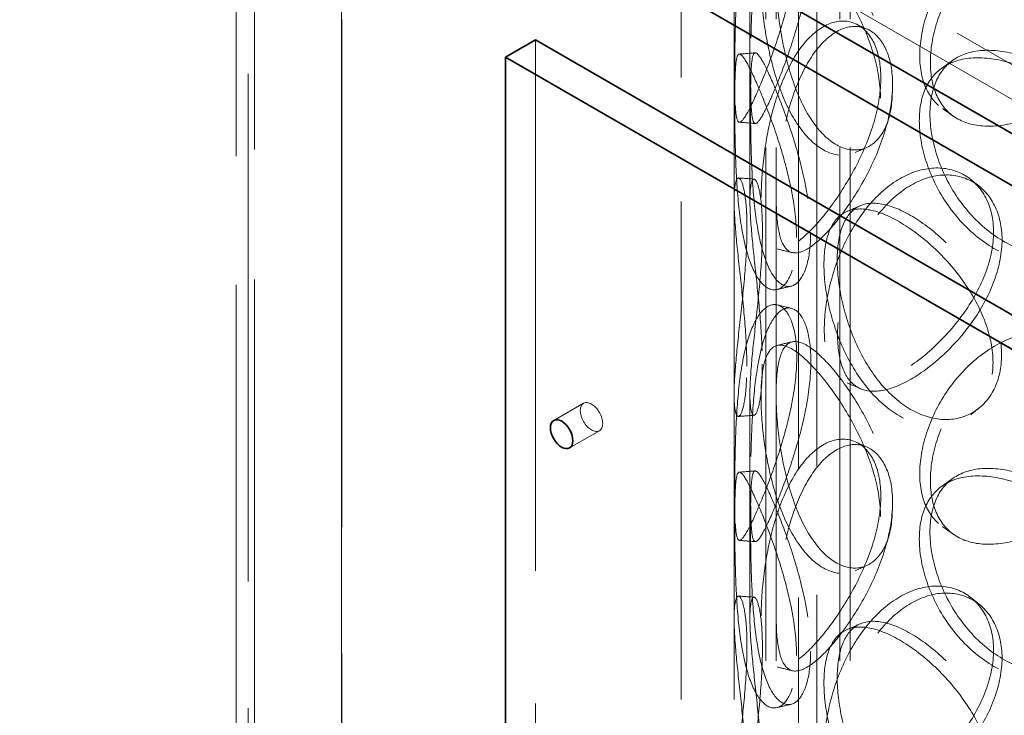
# Model space of a CAD drawing. Units: millimetres. Extents: x -1922 to 10471, y 11389 to 14892.
# Drawn here: x 9477 to 9663, y 13129 to 13260 of the extents above; entities that cross this region are included whole.
import ezdxf

# ---------------------------------------------------------------- set-up
doc = ezdxf.new("R2010")
doc.units = ezdxf.units.MM
doc.header["$LTSCALE"] = 44
doc.linetypes.add('DASHED', pattern=[0.2068, 0.1655, -0.0413])
doc.layers.add('Hidden (ISO)', color=1, linetype='DASHED', lineweight=18, true_color=0xff0000)
doc.layers.add('Visible (ISO)', color=7, linetype='Continuous', lineweight=35)

msp = doc.modelspace()

# ---------------------------------------------------------------- linework, layer by layer
at = {"layer": 'Hidden (ISO)', "ltscale": 13.14019}
for p, q in [((9944.31, 13090.42), (8706.88, 13804.85)), ((8701.22, 13801.59), (9938.66, 13087.15))]:
    msp.add_line(p, q, dxfattribs=at)
at = {"layer": 'Hidden (ISO)', "ltscale": 13.206443}
for p, q in [((9537.73, 13500.71), (9537.73, 12969.99)), ((9537.73, 12969.99), (9537.73, 13500.71)), ((9537.8, 13500.75), (9537.8, 12970.03)), ((9520.05, 13490.5), (9520.05, 12959.78))]:
    msp.add_line(p, q, dxfattribs=at)
at = {"layer": 'Hidden (ISO)', "ltscale": 13.432262}
msp.add_line((9627.8, 13395.86), (9627.8, 13078.34), dxfattribs=at)
at = {"layer": 'Hidden (ISO)', "ltscale": 13.346781}
msp.add_line((9624.3, 13393.84), (9624.3, 13078.34), dxfattribs=at)
at = {"layer": 'Hidden (ISO)', "ltscale": 12.952473}
for p, q in [((9602.1, 12895.89), (9602.1, 13385.79)), ((9612.1, 12895.89), (9612.1, 13385.79))]:
    msp.add_line(p, q, dxfattribs=at)
at = {"layer": 'Hidden (ISO)', "ltscale": 13.355439}
for p, q in [((9618.1, 12895.89), (9618.1, 13369.46)), ((9620.1, 12895.89), (9620.1, 13369.46)), ((9632.1, 12895.89), (9632.1, 13369.46)), ((9634.1, 12895.89), (9634.1, 13369.46))]:
    msp.add_line(p, q, dxfattribs=at)
at = {"layer": 'Hidden (ISO)', "ltscale": 13.538961}
msp.add_line((9521.3, 13334.38), (9521.3, 13078.34), dxfattribs=at)
at = {"layer": 'Hidden (ISO)', "ltscale": 13.432109}
msp.add_line((9517.8, 13332.36), (9517.8, 13078.34), dxfattribs=at)
at = {"layer": 'Hidden (ISO)', "ltscale": 7.071084}
for p, q in [((9612.1, 13226.16), (9612.1, 13268.62)), ((9615.1, 13226.16), (9615.1, 13268.62)), ((9612.1, 13146.96), (9612.1, 13189.42)), ((9615.1, 13146.96), (9615.1, 13189.42))]:
    msp.add_line(p, q, dxfattribs=at)
at = {"layer": 'Hidden (ISO)', "ltscale": 13.815971}
msp.add_line((9574.5, 13256.58), (9574.5, 12995.3), dxfattribs=at)
at = {"layer": 'Hidden (ISO)', "ltscale": 1.087772}
for p, q in [((9577.95, 13184.47), (9583.6, 13187.73)), ((9580.95, 13179.27), (9586.6, 13182.54))]:
    msp.add_line(p, q, dxfattribs=at)
at = {"layer": 'Hidden (ISO)', "ltscale": 2.563138}
msp.add_ellipse((9585.1, 13185.13), major_axis=(1.5, -2.6), ratio=0.57735, dxfattribs=at)
at = {"layer": 'Hidden (ISO)', "ltscale": 12.293917}
for points in [[(9612.23, 13250.42), (9612.23, 13248.02), (9612.25, 13245.96), (9612.4, 13242.83), (9612.53, 13241.77), (9613, 13240.79), (9613.35, 13240.88), (9614.34, 13242.17), (9614.99, 13243.38), (9616.54, 13246.71), (9617.44, 13248.83), (9619.3, 13253.67), (9620.26, 13256.39), (9621.95, 13262.02), (9622.69, 13264.94), (9623.7, 13270.57), (9623.98, 13273.27), (9623.98, 13278.08), (9623.7, 13280.18), (9622.69, 13283.44), (9621.95, 13284.6), (9620.26, 13285.77), (9619.3, 13285.78), (9617.44, 13284.62), (9616.54, 13283.45), (9614.99, 13280.12), (9614.34, 13277.96), (9613.35, 13272.98), (9613, 13270.17), (9612.53, 13264.35), (9612.4, 13261.33), (9612.25, 13255.57), (9612.23, 13252.83), (9612.23, 13250.42)], [(9647.26, 13253.57), (9647.26, 13251.17), (9647.69, 13248.99), (9649.41, 13245.42), (9650.69, 13244.02), (9654, 13242.14), (9656.02, 13241.66), (9660.56, 13241.63), (9663.08, 13242.08), (9668.25, 13243.8), (9670.91, 13245.08), (9675.9, 13248.28), (9678.23, 13250.21), (9682.17, 13254.49), (9683.76, 13256.85), (9685.93, 13261.72), (9686.5, 13264.23), (9686.5, 13269.03), (9685.93, 13271.34), (9683.76, 13275.36), (9682.17, 13277.07), (9678.23, 13279.59), (9675.9, 13280.38), (9670.91, 13280.86), (9668.25, 13280.55), (9663.08, 13278.82), (9660.56, 13277.42), (9656.02, 13273.77), (9654, 13271.52), (9650.69, 13266.6), (9649.41, 13263.92), (9647.69, 13258.61), (9647.26, 13255.98), (9647.26, 13253.57)], [(9639.83, 13245.5), (9639.83, 13243.09), (9639.43, 13240.94), (9637.92, 13237.49), (9636.82, 13236.19), (9634.18, 13234.7), (9632.65, 13234.5), (9629.51, 13235.28), (9627.91, 13236.26), (9624.92, 13239.25), (9623.54, 13241.26), (9621.18, 13245.98), (9620.2, 13248.69), (9618.67, 13254.36), (9618.11, 13257.32), (9617.38, 13263.01), (9617.2, 13265.75), (9617.2, 13270.56), (9617.38, 13272.63), (9618.11, 13275.82), (9618.67, 13276.94), (9620.2, 13278.07), (9621.18, 13278.08), (9623.54, 13277.04), (9624.92, 13275.99), (9627.91, 13273), (9629.51, 13271.07), (9632.65, 13266.61), (9634.18, 13264.08), (9636.82, 13258.77), (9637.92, 13255.99), (9639.43, 13250.56), (9639.83, 13247.9), (9639.83, 13245.5)], [(9617.23, 13226.69), (9617.23, 13224.29), (9617.41, 13222.21), (9618.14, 13219.02), (9618.7, 13217.9), (9620.24, 13216.77), (9621.23, 13216.76), (9623.59, 13217.8), (9624.97, 13218.85), (9627.96, 13221.83), (9629.57, 13223.77), (9632.71, 13228.23), (9634.25, 13230.75), (9636.89, 13236.06), (9637.99, 13238.84), (9639.5, 13244.27), (9639.9, 13246.93), (9639.9, 13251.74), (9639.5, 13253.89), (9637.99, 13257.34), (9636.89, 13258.64), (9634.25, 13260.13), (9632.71, 13260.33), (9629.57, 13259.55), (9627.96, 13258.58), (9624.97, 13255.59), (9623.59, 13253.58), (9621.23, 13248.86), (9620.24, 13246.15), (9618.7, 13240.48), (9618.14, 13237.52), (9617.41, 13231.83), (9617.23, 13229.1), (9617.23, 13226.69)], [(9623.93, 13219.16), (9623.93, 13216.75), (9623.65, 13214.66), (9622.64, 13211.4), (9621.91, 13210.24), (9620.21, 13209.07), (9619.26, 13209.06), (9617.4, 13210.22), (9616.51, 13211.39), (9614.96, 13214.72), (9614.32, 13216.89), (9613.33, 13221.86), (9612.99, 13224.67), (9612.52, 13230.5), (9612.4, 13233.51), (9612.25, 13239.27), (9612.22, 13242.02), (9612.22, 13246.83), (9612.25, 13248.89), (9612.4, 13252.01), (9612.52, 13253.08), (9612.99, 13254.06), (9613.33, 13253.97), (9614.32, 13252.67), (9614.96, 13251.47), (9616.51, 13248.13), (9617.4, 13246.01), (9619.26, 13241.17), (9620.21, 13238.45), (9621.91, 13232.82), (9622.64, 13229.9), (9623.65, 13224.27), (9623.93, 13221.56), (9623.93, 13219.16)], [(9686.39, 13228.17), (9686.39, 13225.77), (9685.83, 13223.47), (9683.66, 13219.45), (9682.07, 13217.73), (9678.13, 13215.22), (9675.8, 13214.42), (9670.81, 13213.95), (9668.16, 13214.27), (9662.99, 13215.99), (9660.47, 13217.4), (9655.93, 13221.05), (9653.91, 13223.3), (9650.61, 13228.22), (9649.33, 13230.9), (9647.61, 13236.21), (9647.18, 13238.85), (9647.18, 13243.66), (9647.61, 13245.83), (9649.33, 13249.4), (9650.61, 13250.8), (9653.91, 13252.68), (9655.93, 13253.16), (9660.47, 13253.18), (9662.99, 13252.73), (9668.16, 13251.01), (9670.81, 13249.73), (9675.8, 13246.53), (9678.13, 13244.6), (9682.07, 13240.31), (9683.66, 13237.95), (9685.83, 13233.08), (9686.39, 13230.58), (9686.39, 13228.17)], [(9629.18, 13201.67), (9629.18, 13199.27), (9629.5, 13197.15), (9630.77, 13193.81), (9631.72, 13192.58), (9634.23, 13191.14), (9635.78, 13190.93), (9639.36, 13191.52), (9641.38, 13192.31), (9645.6, 13194.75), (9647.81, 13196.39), (9652.02, 13200.29), (9654.02, 13202.55), (9657.42, 13207.4), (9658.82, 13209.98), (9660.73, 13215.16), (9661.23, 13217.75), (9661.23, 13222.56), (9660.73, 13224.78), (9658.82, 13228.49), (9657.42, 13229.98), (9654.02, 13231.93), (9652.02, 13232.4), (9647.81, 13232.18), (9645.6, 13231.49), (9641.38, 13229.05), (9639.36, 13227.3), (9635.78, 13223.04), (9634.23, 13220.52), (9631.72, 13215.16), (9630.77, 13212.31), (9629.5, 13206.77), (9629.18, 13204.08), (9629.18, 13201.67)], [(9614.51, 13194.75), (9614.51, 13192.34), (9614.38, 13190.27), (9613.94, 13187.12), (9613.62, 13186.05), (9612.99, 13185.06), (9612.68, 13185.15), (9612.23, 13186.48), (9612.1, 13187.73), (9612.1, 13191.18), (9612.24, 13193.38), (9612.69, 13198.39), (9613, 13201.21), (9613.64, 13207.02), (9613.96, 13210.02), (9614.41, 13215.75), (9614.54, 13218.49), (9614.54, 13223.3), (9614.41, 13225.37), (9613.96, 13228.52), (9613.64, 13229.6), (9613, 13230.59), (9612.69, 13230.5), (9612.24, 13229.16), (9612.1, 13227.92), (9612.1, 13224.47), (9612.23, 13222.27), (9612.68, 13217.25), (9612.99, 13214.44), (9613.62, 13208.63), (9613.94, 13205.63), (9614.38, 13199.89), (9614.51, 13197.15), (9614.51, 13194.75)], [(9661.14, 13195.46), (9661.14, 13193.06), (9660.63, 13190.84), (9658.73, 13187.13), (9657.34, 13185.64), (9653.93, 13183.69), (9651.93, 13183.22), (9647.73, 13183.45), (9645.52, 13184.13), (9641.3, 13186.57), (9639.28, 13188.32), (9635.71, 13192.59), (9634.16, 13195.11), (9631.66, 13200.48), (9630.71, 13203.32), (9629.44, 13208.86), (9629.12, 13211.56), (9629.12, 13216.37), (9629.44, 13218.48), (9630.71, 13221.83), (9631.66, 13223.06), (9634.16, 13224.49), (9635.71, 13224.7), (9639.28, 13224.11), (9641.3, 13223.32), (9645.52, 13220.88), (9647.73, 13219.23), (9651.93, 13215.33), (9653.93, 13213.07), (9657.34, 13208.22), (9658.73, 13205.63), (9660.63, 13200.46), (9661.14, 13197.87), (9661.14, 13195.46)], [(9612.23, 13171.22), (9612.23, 13168.82), (9612.25, 13166.76), (9612.4, 13163.63), (9612.53, 13162.57), (9613, 13161.59), (9613.35, 13161.68), (9614.34, 13162.97), (9614.99, 13164.18), (9616.54, 13167.51), (9617.44, 13169.63), (9619.3, 13174.47), (9620.26, 13177.19), (9621.95, 13182.82), (9622.69, 13185.74), (9623.7, 13191.37), (9623.98, 13194.07), (9623.98, 13198.88), (9623.7, 13200.98), (9622.69, 13204.24), (9621.95, 13205.4), (9620.26, 13206.57), (9619.3, 13206.58), (9617.44, 13205.42), (9616.54, 13204.25), (9614.99, 13200.92), (9614.34, 13198.76), (9613.35, 13193.78), (9613, 13190.97), (9612.53, 13185.15), (9612.4, 13182.13), (9612.25, 13176.37), (9612.23, 13173.63), (9612.23, 13171.22)], [(9647.26, 13174.37), (9647.26, 13171.97), (9647.69, 13169.79), (9649.41, 13166.22), (9650.69, 13164.82), (9654, 13162.94), (9656.02, 13162.46), (9660.56, 13162.43), (9663.08, 13162.88), (9668.25, 13164.6), (9670.91, 13165.88), (9675.9, 13169.08), (9678.23, 13171.01), (9682.17, 13175.29), (9683.76, 13177.65), (9685.93, 13182.52), (9686.5, 13185.02), (9686.5, 13189.83), (9685.93, 13192.14), (9683.76, 13196.16), (9682.17, 13197.87), (9678.23, 13200.39), (9675.9, 13201.18), (9670.91, 13201.66), (9668.25, 13201.35), (9663.08, 13199.62), (9660.56, 13198.22), (9656.02, 13194.57), (9654, 13192.32), (9650.69, 13187.4), (9649.41, 13184.72), (9647.69, 13179.41), (9647.26, 13176.78), (9647.26, 13174.37)], [(9639.83, 13166.3), (9639.83, 13163.89), (9639.43, 13161.74), (9637.92, 13158.29), (9636.82, 13156.99), (9634.18, 13155.5), (9632.65, 13155.3), (9629.51, 13156.08), (9627.91, 13157.06), (9624.92, 13160.05), (9623.54, 13162.06), (9621.18, 13166.78), (9620.2, 13169.49), (9618.67, 13175.16), (9618.11, 13178.12), (9617.38, 13183.81), (9617.2, 13186.55), (9617.2, 13191.36), (9617.38, 13193.43), (9618.11, 13196.62), (9618.67, 13197.74), (9620.2, 13198.87), (9621.18, 13198.88), (9623.54, 13197.84), (9624.92, 13196.79), (9627.91, 13193.8), (9629.51, 13191.87), (9632.65, 13187.41), (9634.18, 13184.88), (9636.82, 13179.57), (9637.92, 13176.79), (9639.43, 13171.36), (9639.83, 13168.7), (9639.83, 13166.3)], [(9617.23, 13147.49), (9617.23, 13145.09), (9617.41, 13143.01), (9618.14, 13139.82), (9618.7, 13138.7), (9620.24, 13137.57), (9621.23, 13137.56), (9623.59, 13138.6), (9624.97, 13139.65), (9627.96, 13142.63), (9629.57, 13144.57), (9632.71, 13149.03), (9634.25, 13151.55), (9636.89, 13156.86), (9637.99, 13159.64), (9639.5, 13165.07), (9639.9, 13167.73), (9639.9, 13172.54), (9639.5, 13174.69), (9637.99, 13178.14), (9636.89, 13179.44), (9634.25, 13180.93), (9632.71, 13181.13), (9629.57, 13180.35), (9627.96, 13179.38), (9624.97, 13176.39), (9623.59, 13174.38), (9621.23, 13169.66), (9620.24, 13166.95), (9618.7, 13161.28), (9618.14, 13158.32), (9617.41, 13152.63), (9617.23, 13149.9), (9617.23, 13147.49)], [(9623.93, 13139.96), (9623.93, 13137.55), (9623.65, 13135.45), (9622.64, 13132.2), (9621.91, 13131.04), (9620.21, 13129.87), (9619.26, 13129.86), (9617.4, 13131.02), (9616.51, 13132.19), (9614.96, 13135.52), (9614.32, 13137.69), (9613.33, 13142.66), (9612.99, 13145.47), (9612.52, 13151.3), (9612.4, 13154.31), (9612.25, 13160.07), (9612.22, 13162.82), (9612.22, 13167.63), (9612.25, 13169.69), (9612.4, 13172.81), (9612.52, 13173.88), (9612.99, 13174.86), (9613.33, 13174.77), (9614.32, 13173.47), (9614.96, 13172.27), (9616.51, 13168.93), (9617.4, 13166.81), (9619.26, 13161.97), (9620.21, 13159.25), (9621.91, 13153.62), (9622.64, 13150.7), (9623.65, 13145.07), (9623.93, 13142.36), (9623.93, 13139.96)], [(9686.39, 13148.97), (9686.39, 13146.57), (9685.83, 13144.27), (9683.66, 13140.25), (9682.07, 13138.53), (9678.13, 13136.02), (9675.8, 13135.22), (9670.81, 13134.75), (9668.16, 13135.07), (9662.99, 13136.79), (9660.47, 13138.2), (9655.93, 13141.85), (9653.91, 13144.1), (9650.61, 13149.02), (9649.33, 13151.7), (9647.61, 13157.01), (9647.18, 13159.65), (9647.18, 13164.46), (9647.61, 13166.63), (9649.33, 13170.2), (9650.61, 13171.6), (9653.91, 13173.48), (9655.93, 13173.96), (9660.47, 13173.98), (9662.99, 13173.53), (9668.16, 13171.81), (9670.81, 13170.53), (9675.8, 13167.33), (9678.13, 13165.4), (9682.07, 13161.11), (9683.66, 13158.75), (9685.83, 13153.88), (9686.39, 13151.38), (9686.39, 13148.97)], [(9629.18, 13122.47), (9629.18, 13120.07), (9629.5, 13117.95), (9630.77, 13114.61), (9631.72, 13113.38), (9634.23, 13111.94), (9635.78, 13111.73), (9639.36, 13112.32), (9641.38, 13113.11), (9645.6, 13115.55), (9647.81, 13117.19), (9652.02, 13121.09), (9654.02, 13123.35), (9657.42, 13128.2), (9658.82, 13130.78), (9660.73, 13135.96), (9661.23, 13138.55), (9661.23, 13143.36), (9660.73, 13145.58), (9658.82, 13149.29), (9657.42, 13150.78), (9654.02, 13152.73), (9652.02, 13153.2), (9647.81, 13152.98), (9645.6, 13152.29), (9641.38, 13149.85), (9639.36, 13148.1), (9635.78, 13143.84), (9634.23, 13141.32), (9631.72, 13135.96), (9630.77, 13133.11), (9629.5, 13127.57), (9629.18, 13124.88), (9629.18, 13122.47)], [(9614.51, 13115.55), (9614.51, 13113.14), (9614.38, 13111.07), (9613.94, 13107.92), (9613.62, 13106.85), (9612.99, 13105.86), (9612.68, 13105.95), (9612.23, 13107.28), (9612.1, 13108.53), (9612.1, 13111.98), (9612.24, 13114.18), (9612.69, 13119.19), (9613, 13122.01), (9613.64, 13127.82), (9613.96, 13130.82), (9614.41, 13136.55), (9614.54, 13139.29), (9614.54, 13144.1), (9614.41, 13146.17), (9613.96, 13149.32), (9613.64, 13150.4), (9613, 13151.39), (9612.69, 13151.3), (9612.24, 13149.96), (9612.1, 13148.72), (9612.1, 13145.27), (9612.23, 13143.07), (9612.68, 13138.05), (9612.99, 13135.24), (9613.62, 13129.43), (9613.94, 13126.43), (9614.38, 13120.69), (9614.51, 13117.95), (9614.51, 13115.55)], [(9661.14, 13116.26), (9661.14, 13113.86), (9660.63, 13111.64), (9658.73, 13107.93), (9657.34, 13106.44), (9653.93, 13104.49), (9651.93, 13104.02), (9647.73, 13104.25), (9645.52, 13104.93), (9641.3, 13107.37), (9639.28, 13109.12), (9635.71, 13113.39), (9634.16, 13115.91), (9631.66, 13121.28), (9630.71, 13124.12), (9629.44, 13129.66), (9629.12, 13132.36), (9629.12, 13137.17), (9629.44, 13139.28), (9630.71, 13142.63), (9631.66, 13143.86), (9634.16, 13145.29), (9635.71, 13145.5), (9639.28, 13144.91), (9641.3, 13144.12), (9645.52, 13141.68), (9647.73, 13140.03), (9651.93, 13136.13), (9653.93, 13133.87), (9657.34, 13129.02), (9658.73, 13126.43), (9660.63, 13121.26), (9661.14, 13118.67), (9661.14, 13116.26)]]:
    msp.add_open_spline(points, degree=3, knots=[-1, -1, -1, -1, -0.9375, -0.9375, -0.875, -0.875, -0.8125, -0.8125, -0.75, -0.75, -0.6875, -0.6875, -0.625, -0.625, -0.5625, -0.5625, -0.5, -0.5, -0.4375, -0.4375, -0.375, -0.375, -0.3125, -0.3125, -0.25, -0.25, -0.1875, -0.1875, -0.125, -0.125, -0.0625, -0.0625, 0, 0, 0, 0], dxfattribs=at)
at = {"layer": 'Hidden (ISO)', "ltscale": 12.120359}
for points in [[(9615.23, 13250.34), (9615.23, 13252.74), (9615.25, 13255.48), (9615.4, 13261.2), (9615.52, 13264.19), (9615.98, 13269.94), (9616.31, 13272.71), (9617.28, 13277.6), (9617.91, 13279.72), (9619.41, 13282.95), (9620.29, 13284.07), (9622.1, 13285.15), (9623.03, 13285.1), (9624.68, 13283.87), (9625.39, 13282.69), (9626.38, 13279.4), (9626.64, 13277.29), (9626.64, 13272.48), (9626.38, 13269.78), (9625.39, 13264.19), (9624.68, 13261.29), (9623.03, 13255.72), (9622.1, 13253.05), (9620.29, 13248.29), (9619.41, 13246.21), (9617.91, 13242.97), (9617.28, 13241.82), (9616.31, 13240.61), (9615.98, 13240.56), (9615.52, 13241.61), (9615.4, 13242.7), (9615.25, 13245.86), (9615.23, 13247.93), (9615.23, 13250.34)], [(9642.05, 13246.66), (9642.05, 13249.07), (9641.66, 13251.72), (9640.2, 13257.12), (9639.12, 13259.88), (9636.56, 13265.13), (9635.07, 13267.63), (9632.02, 13272.02), (9630.46, 13273.91), (9627.56, 13276.81), (9626.22, 13277.82), (9623.93, 13278.78), (9622.98, 13278.73), (9621.48, 13277.54), (9620.94, 13276.4), (9620.23, 13273.17), (9620.06, 13271.08), (9620.06, 13266.27), (9620.23, 13263.55), (9620.94, 13257.89), (9621.48, 13254.96), (9622.98, 13249.35), (9623.93, 13246.68), (9626.22, 13242.04), (9627.56, 13240.07), (9630.46, 13237.17), (9632.02, 13236.23), (9635.07, 13235.52), (9636.56, 13235.75), (9639.12, 13237.3), (9640.2, 13238.62), (9641.66, 13242.1), (9642.05, 13244.26), (9642.05, 13246.66)], [(9649.27, 13252.29), (9649.27, 13254.69), (9649.69, 13257.32), (9651.37, 13262.61), (9652.61, 13265.27), (9655.82, 13270.15), (9657.78, 13272.37), (9662.2, 13275.97), (9664.65, 13277.35), (9669.68, 13279.02), (9672.26, 13279.32), (9677.11, 13278.8), (9679.38, 13277.99), (9683.2, 13275.45), (9684.76, 13273.72), (9686.86, 13269.69), (9687.41, 13267.39), (9687.41, 13262.58), (9686.86, 13260.07), (9684.76, 13255.22), (9683.2, 13252.87), (9679.38, 13248.6), (9677.11, 13246.69), (9672.26, 13243.53), (9669.68, 13242.28), (9664.65, 13240.6), (9662.2, 13240.18), (9657.78, 13240.26), (9655.82, 13240.77), (9652.61, 13242.69), (9651.37, 13244.11), (9649.69, 13247.7), (9649.27, 13249.88), (9649.27, 13252.29)], [(9620.09, 13226.16), (9620.09, 13228.57), (9620.26, 13231.29), (9620.97, 13236.95), (9621.52, 13239.88), (9623.02, 13245.49), (9623.97, 13248.16), (9626.27, 13252.8), (9627.61, 13254.76), (9630.52, 13257.67), (9632.08, 13258.6), (9635.14, 13259.31), (9636.62, 13259.08), (9639.19, 13257.53), (9640.26, 13256.21), (9641.73, 13252.73), (9642.12, 13250.57), (9642.12, 13245.76), (9641.73, 13243.11), (9640.26, 13237.71), (9639.19, 13234.95), (9636.62, 13229.7), (9635.14, 13227.2), (9632.08, 13222.82), (9630.52, 13220.92), (9627.61, 13218.02), (9626.27, 13217.01), (9623.97, 13216.06), (9623.02, 13216.11), (9621.52, 13217.3), (9620.97, 13218.44), (9620.26, 13221.67), (9620.09, 13223.76), (9620.09, 13226.16)], [(9626.6, 13219.95), (9626.6, 13222.36), (9626.33, 13225.06), (9625.34, 13230.65), (9624.63, 13233.54), (9622.99, 13239.12), (9622.06, 13241.79), (9620.26, 13246.55), (9619.38, 13248.63), (9617.88, 13251.87), (9617.26, 13253.03), (9616.3, 13254.23), (9615.96, 13254.28), (9615.51, 13253.24), (9615.39, 13252.14), (9615.24, 13248.98), (9615.22, 13246.91), (9615.22, 13242.1), (9615.24, 13239.36), (9615.39, 13233.64), (9615.51, 13230.66), (9615.96, 13224.9), (9616.3, 13222.13), (9617.26, 13217.24), (9617.88, 13215.13), (9619.38, 13211.89), (9620.26, 13210.77), (9622.06, 13209.69), (9622.99, 13209.73), (9624.63, 13210.96), (9625.34, 13212.15), (9626.33, 13215.44), (9626.6, 13217.55), (9626.6, 13219.95)], [(9687.31, 13229.82), (9687.31, 13232.23), (9686.76, 13234.73), (9684.66, 13239.58), (9683.1, 13241.94), (9679.28, 13246.2), (9677.01, 13248.11), (9672.16, 13251.28), (9669.59, 13252.53), (9664.56, 13254.21), (9662.11, 13254.63), (9657.7, 13254.56), (9655.74, 13254.05), (9652.53, 13252.13), (9651.29, 13250.72), (9649.62, 13247.12), (9649.19, 13244.94), (9649.19, 13240.13), (9649.62, 13237.5), (9651.29, 13232.21), (9652.53, 13229.55), (9655.74, 13224.67), (9657.7, 13222.45), (9662.11, 13218.85), (9664.56, 13217.47), (9669.59, 13215.79), (9672.16, 13215.49), (9677.01, 13216.01), (9679.28, 13216.82), (9683.1, 13219.36), (9684.66, 13221.08), (9686.76, 13225.11), (9687.31, 13227.42), (9687.31, 13229.82)], [(9617.45, 13195.11), (9617.45, 13197.52), (9617.32, 13200.25), (9616.89, 13205.95), (9616.58, 13208.92), (9615.97, 13214.66), (9615.66, 13217.44), (9615.23, 13222.36), (9615.1, 13224.52), (9615.1, 13227.87), (9615.23, 13229.07), (9615.67, 13230.31), (9615.98, 13230.36), (9616.6, 13229.3), (9616.91, 13228.2), (9617.34, 13225.01), (9617.47, 13222.93), (9617.47, 13218.12), (9617.34, 13215.4), (9616.91, 13209.69), (9616.6, 13206.72), (9615.98, 13200.98), (9615.67, 13198.21), (9615.23, 13193.28), (9615.1, 13191.13), (9615.1, 13187.77), (9615.23, 13186.58), (9615.66, 13185.33), (9615.97, 13185.28), (9616.58, 13186.34), (9616.89, 13187.44), (9617.32, 13190.63), (9617.45, 13192.71), (9617.45, 13195.11)], [(9631.7, 13200.73), (9631.7, 13203.14), (9632.01, 13205.82), (9633.24, 13211.33), (9634.17, 13214.16), (9636.61, 13219.46), (9638.12, 13221.95), (9641.59, 13226.15), (9643.56, 13227.86), (9647.66, 13230.23), (9649.81, 13230.89), (9653.9, 13231.05), (9655.85, 13230.56), (9659.15, 13228.56), (9660.51, 13227.06), (9662.36, 13223.33), (9662.85, 13221.1), (9662.85, 13216.29), (9662.36, 13213.71), (9660.51, 13208.55), (9659.15, 13205.98), (9655.85, 13201.18), (9653.9, 13198.94), (9649.81, 13195.1), (9647.66, 13193.49), (9643.56, 13191.12), (9641.59, 13190.36), (9638.12, 13189.84), (9636.61, 13190.08), (9634.17, 13191.58), (9633.24, 13192.83), (9632.01, 13196.21), (9631.7, 13198.33), (9631.7, 13200.73)], [(9662.76, 13196.92), (9662.76, 13199.33), (9662.27, 13201.91), (9660.43, 13207.06), (9659.07, 13209.64), (9655.76, 13214.44), (9653.82, 13216.68), (9649.73, 13220.52), (9647.59, 13222.13), (9643.48, 13224.51), (9641.52, 13225.26), (9638.05, 13225.79), (9636.54, 13225.55), (9634.11, 13224.06), (9633.18, 13222.8), (9631.95, 13219.43), (9631.64, 13217.3), (9631.64, 13212.5), (9631.95, 13209.81), (9633.18, 13204.3), (9634.11, 13201.48), (9636.54, 13196.17), (9638.05, 13193.68), (9641.52, 13189.48), (9643.48, 13187.76), (9647.59, 13185.39), (9649.73, 13184.74), (9653.82, 13184.57), (9655.76, 13185.06), (9659.07, 13187.06), (9660.43, 13188.56), (9662.27, 13192.29), (9662.76, 13194.52), (9662.76, 13196.92)], [(9615.23, 13171.14), (9615.23, 13173.54), (9615.25, 13176.28), (9615.4, 13182), (9615.52, 13184.99), (9615.98, 13190.74), (9616.31, 13193.51), (9617.28, 13198.4), (9617.91, 13200.52), (9619.41, 13203.75), (9620.29, 13204.87), (9622.1, 13205.95), (9623.03, 13205.9), (9624.68, 13204.67), (9625.39, 13203.49), (9626.38, 13200.2), (9626.64, 13198.09), (9626.64, 13193.28), (9626.38, 13190.58), (9625.39, 13184.99), (9624.68, 13182.09), (9623.03, 13176.52), (9622.1, 13173.85), (9620.29, 13169.09), (9619.41, 13167.01), (9617.91, 13163.77), (9617.28, 13162.61), (9616.31, 13161.41), (9615.98, 13161.36), (9615.52, 13162.41), (9615.4, 13163.5), (9615.25, 13166.66), (9615.23, 13168.73), (9615.23, 13171.14)], [(9649.27, 13173.09), (9649.27, 13175.49), (9649.69, 13178.12), (9651.37, 13183.41), (9652.61, 13186.07), (9655.82, 13190.95), (9657.78, 13193.17), (9662.2, 13196.77), (9664.65, 13198.15), (9669.68, 13199.82), (9672.26, 13200.11), (9677.11, 13199.6), (9679.38, 13198.79), (9683.2, 13196.25), (9684.76, 13194.52), (9686.86, 13190.49), (9687.41, 13188.18), (9687.41, 13183.38), (9686.86, 13180.87), (9684.76, 13176.02), (9683.2, 13173.67), (9679.38, 13169.4), (9677.11, 13167.49), (9672.26, 13164.33), (9669.68, 13163.08), (9664.65, 13161.4), (9662.2, 13160.98), (9657.78, 13161.06), (9655.82, 13161.57), (9652.61, 13163.49), (9651.37, 13164.91), (9649.69, 13168.5), (9649.27, 13170.68), (9649.27, 13173.09)], [(9642.05, 13167.46), (9642.05, 13169.87), (9641.66, 13172.51), (9640.2, 13177.92), (9639.12, 13180.68), (9636.56, 13185.93), (9635.07, 13188.43), (9632.02, 13192.82), (9630.46, 13194.71), (9627.56, 13197.61), (9626.22, 13198.62), (9623.93, 13199.58), (9622.98, 13199.53), (9621.48, 13198.34), (9620.94, 13197.2), (9620.23, 13193.97), (9620.06, 13191.88), (9620.06, 13187.07), (9620.23, 13184.35), (9620.94, 13178.69), (9621.48, 13175.76), (9622.98, 13170.15), (9623.93, 13167.48), (9626.22, 13162.84), (9627.56, 13160.87), (9630.46, 13157.97), (9632.02, 13157.03), (9635.07, 13156.32), (9636.56, 13156.55), (9639.12, 13158.1), (9640.2, 13159.42), (9641.66, 13162.9), (9642.05, 13165.06), (9642.05, 13167.46)], [(9620.09, 13146.96), (9620.09, 13149.37), (9620.26, 13152.09), (9620.97, 13157.75), (9621.52, 13160.68), (9623.02, 13166.29), (9623.97, 13168.96), (9626.27, 13173.6), (9627.61, 13175.56), (9630.52, 13178.47), (9632.08, 13179.4), (9635.14, 13180.11), (9636.62, 13179.88), (9639.19, 13178.33), (9640.26, 13177.01), (9641.73, 13173.53), (9642.12, 13171.37), (9642.12, 13166.56), (9641.73, 13163.91), (9640.26, 13158.51), (9639.19, 13155.75), (9636.62, 13150.5), (9635.14, 13148), (9632.08, 13143.62), (9630.52, 13141.72), (9627.61, 13138.82), (9626.27, 13137.81), (9623.97, 13136.85), (9623.02, 13136.91), (9621.52, 13138.1), (9620.97, 13139.24), (9620.26, 13142.47), (9620.09, 13144.56), (9620.09, 13146.96)], [(9687.31, 13150.62), (9687.31, 13153.03), (9686.76, 13155.53), (9684.66, 13160.38), (9683.1, 13162.74), (9679.28, 13167), (9677.01, 13168.91), (9672.16, 13172.08), (9669.59, 13173.33), (9664.56, 13175.01), (9662.11, 13175.43), (9657.7, 13175.36), (9655.74, 13174.85), (9652.53, 13172.93), (9651.29, 13171.52), (9649.62, 13167.92), (9649.19, 13165.74), (9649.19, 13160.93), (9649.62, 13158.3), (9651.29, 13153.01), (9652.53, 13150.35), (9655.74, 13145.47), (9657.7, 13143.25), (9662.11, 13139.65), (9664.56, 13138.27), (9669.59, 13136.59), (9672.16, 13136.29), (9677.01, 13136.81), (9679.28, 13137.62), (9683.1, 13140.16), (9684.66, 13141.88), (9686.76, 13145.91), (9687.31, 13148.22), (9687.31, 13150.62)], [(9626.6, 13140.75), (9626.6, 13143.16), (9626.33, 13145.86), (9625.34, 13151.45), (9624.63, 13154.34), (9622.99, 13159.92), (9622.06, 13162.59), (9620.26, 13167.35), (9619.38, 13169.43), (9617.88, 13172.67), (9617.26, 13173.83), (9616.3, 13175.03), (9615.96, 13175.08), (9615.51, 13174.04), (9615.39, 13172.94), (9615.24, 13169.78), (9615.22, 13167.71), (9615.22, 13162.9), (9615.24, 13160.16), (9615.39, 13154.44), (9615.51, 13151.46), (9615.96, 13145.7), (9616.3, 13142.93), (9617.26, 13138.04), (9617.88, 13135.93), (9619.38, 13132.69), (9620.26, 13131.57), (9622.06, 13130.49), (9622.99, 13130.53), (9624.63, 13131.76), (9625.34, 13132.94), (9626.33, 13136.24), (9626.6, 13138.35), (9626.6, 13140.75)], [(9617.45, 13115.91), (9617.45, 13118.32), (9617.32, 13121.05), (9616.89, 13126.75), (9616.58, 13129.72), (9615.97, 13135.46), (9615.66, 13138.24), (9615.23, 13143.16), (9615.1, 13145.32), (9615.1, 13148.67), (9615.23, 13149.87), (9615.67, 13151.11), (9615.98, 13151.16), (9616.6, 13150.1), (9616.91, 13149), (9617.34, 13145.81), (9617.47, 13143.73), (9617.47, 13138.92), (9617.34, 13136.2), (9616.91, 13130.49), (9616.6, 13127.52), (9615.98, 13121.78), (9615.67, 13119.01), (9615.23, 13114.08), (9615.1, 13111.93), (9615.1, 13108.57), (9615.23, 13107.38), (9615.66, 13106.13), (9615.97, 13106.08), (9616.58, 13107.14), (9616.89, 13108.24), (9617.32, 13111.43), (9617.45, 13113.51), (9617.45, 13115.91)], [(9631.7, 13121.53), (9631.7, 13123.94), (9632.01, 13126.62), (9633.24, 13132.13), (9634.17, 13134.96), (9636.61, 13140.26), (9638.12, 13142.75), (9641.59, 13146.95), (9643.56, 13148.66), (9647.66, 13151.03), (9649.81, 13151.69), (9653.9, 13151.85), (9655.85, 13151.36), (9659.15, 13149.36), (9660.51, 13147.86), (9662.36, 13144.12), (9662.85, 13141.9), (9662.85, 13137.09), (9662.36, 13134.51), (9660.51, 13129.35), (9659.15, 13126.78), (9655.85, 13121.98), (9653.9, 13119.74), (9649.81, 13115.9), (9647.66, 13114.29), (9643.56, 13111.92), (9641.59, 13111.16), (9638.12, 13110.64), (9636.61, 13110.88), (9634.17, 13112.38), (9633.24, 13113.63), (9632.01, 13117.01), (9631.7, 13119.13), (9631.7, 13121.53)], [(9662.76, 13117.72), (9662.76, 13120.13), (9662.27, 13122.71), (9660.43, 13127.86), (9659.07, 13130.44), (9655.76, 13135.24), (9653.82, 13137.48), (9649.73, 13141.32), (9647.59, 13142.93), (9643.48, 13145.31), (9641.52, 13146.06), (9638.05, 13146.59), (9636.54, 13146.35), (9634.11, 13144.86), (9633.18, 13143.6), (9631.95, 13140.23), (9631.64, 13138.1), (9631.64, 13133.3), (9631.95, 13130.61), (9633.18, 13125.1), (9634.11, 13122.28), (9636.54, 13116.97), (9638.05, 13114.48), (9641.52, 13110.28), (9643.48, 13108.56), (9647.59, 13106.19), (9649.73, 13105.54), (9653.82, 13105.37), (9655.76, 13105.86), (9659.07, 13107.86), (9660.43, 13109.36), (9662.27, 13113.09), (9662.76, 13115.32), (9662.76, 13117.72)]]:
    msp.add_open_spline(points, degree=3, knots=[0, 0, 0, 0, 0.0625, 0.0625, 0.125, 0.125, 0.1875, 0.1875, 0.25, 0.25, 0.3125, 0.3125, 0.375, 0.375, 0.4375, 0.4375, 0.5, 0.5, 0.5625, 0.5625, 0.625, 0.625, 0.6875, 0.6875, 0.75, 0.75, 0.8125, 0.8125, 0.875, 0.875, 0.9375, 0.9375, 1, 1, 1, 1], dxfattribs=at)
at = {"layer": 'Hidden (ISO)', "ltscale": 0.410451}
for points in [[(9635.1, 13259.62), (9635.84, 13259.29), (9636.57, 13258.95), (9637.3, 13258.62)], [(9635.1, 13180.42), (9635.84, 13180.09), (9636.57, 13179.75), (9637.3, 13179.42)]]:
    msp.add_open_spline(points, degree=3, dxfattribs=at)
at = {"layer": 'Hidden (ISO)', "ltscale": 0.409875}
for points in [[(9613.09, 13253.88), (9614.09, 13253.96), (9615.1, 13254.04), (9616.1, 13254.12)], [(9616.11, 13240.72), (9615.11, 13240.8), (9614.11, 13240.89), (9613.11, 13240.97)], [(9613.09, 13174.68), (9614.09, 13174.76), (9615.1, 13174.84), (9616.1, 13174.92)], [(9616.11, 13161.52), (9615.11, 13161.6), (9614.11, 13161.68), (9613.11, 13161.76)]]:
    msp.add_open_spline(points, degree=3, dxfattribs=at)
at = {"layer": 'Hidden (ISO)', "ltscale": 0.409786}
for points in [[(9651.49, 13251.25), (9652.18, 13251.74), (9652.86, 13252.22), (9653.54, 13252.7)], [(9651.49, 13172.05), (9652.18, 13172.54), (9652.86, 13173.02), (9653.54, 13173.5)]]:
    msp.add_open_spline(points, degree=3, dxfattribs=at)
at = {"layer": 'Hidden (ISO)', "ltscale": 0.409785}
for points in [[(9653.61, 13242.12), (9652.93, 13242.61), (9652.25, 13243.09), (9651.57, 13243.57)], [(9653.61, 13162.92), (9652.93, 13163.41), (9652.25, 13163.89), (9651.57, 13164.37)]]:
    msp.add_open_spline(points, degree=3, dxfattribs=at)
at = {"layer": 'Hidden (ISO)', "ltscale": 0.41045}
for points in [[(9637.23, 13236.21), (9636.5, 13235.87), (9635.76, 13235.54), (9635.03, 13235.21)], [(9637.23, 13157.01), (9636.5, 13156.67), (9635.76, 13156.34), (9635.03, 13156.01)]]:
    msp.add_open_spline(points, degree=3, dxfattribs=at)
at = {"layer": 'Hidden (ISO)', "ltscale": 0.409962}
for points in [[(9612.94, 13230.41), (9613.92, 13230.34), (9614.91, 13230.27), (9615.89, 13230.2)], [(9612.94, 13151.21), (9613.92, 13151.14), (9614.91, 13151.07), (9615.89, 13151)]]:
    msp.add_open_spline(points, degree=3, dxfattribs=at)
at = {"layer": 'Hidden (ISO)', "ltscale": 0.410557}
for points in [[(9657.02, 13230.06), (9657.54, 13229.64), (9658.07, 13229.22), (9658.59, 13228.8)], [(9657.02, 13150.86), (9657.54, 13150.44), (9658.07, 13150.02), (9658.59, 13149.6)]]:
    msp.add_open_spline(points, degree=3, dxfattribs=at)
at = {"layer": 'Hidden (ISO)', "ltscale": 0.409882}
for points in [[(9633.45, 13224.05), (9634.3, 13224.41), (9635.14, 13224.78), (9635.99, 13225.14)], [(9636.05, 13190.49), (9635.2, 13190.86), (9634.36, 13191.22), (9633.51, 13191.59)], [(9633.45, 13144.85), (9634.3, 13145.21), (9635.14, 13145.58), (9635.99, 13145.94)]]:
    msp.add_open_spline(points, degree=3, dxfattribs=at)
at = {"layer": 'Hidden (ISO)', "ltscale": 0.409869}
for points in [[(9623.14, 13216.27), (9622.18, 13216.5), (9621.23, 13216.73), (9620.27, 13216.96)], [(9620.23, 13198.68), (9621.19, 13198.91), (9622.14, 13199.14), (9623.1, 13199.36)], [(9623.14, 13137.07), (9622.18, 13137.3), (9621.23, 13137.53), (9620.27, 13137.76)]]:
    msp.add_open_spline(points, degree=3, dxfattribs=at)
at = {"layer": 'Hidden (ISO)', "ltscale": 0.410159}
for points in [[(9622.9, 13209.91), (9622.01, 13209.7), (9621.11, 13209.48), (9620.22, 13209.27)], [(9622.9, 13130.71), (9622.01, 13130.5), (9621.11, 13130.28), (9620.22, 13130.07)]]:
    msp.add_open_spline(points, degree=3, dxfattribs=at)
at = {"layer": 'Hidden (ISO)', "ltscale": 0.41016}
msp.add_open_spline([(9620.26, 13206.37), (9621.16, 13206.15), (9622.05, 13205.94), (9622.94, 13205.73)], degree=3, dxfattribs=at)
at = {"layer": 'Hidden (ISO)', "ltscale": 0.410558}
msp.add_open_spline([(9658.49, 13186.81), (9657.97, 13186.39), (9657.45, 13185.97), (9656.93, 13185.55)], degree=3, dxfattribs=at)
at = {"layer": 'Hidden (ISO)', "ltscale": 0.409961}
msp.add_open_spline([(9615.87, 13185.45), (9614.89, 13185.38), (9613.91, 13185.31), (9612.93, 13185.24)], degree=3, dxfattribs=at)
at = {"layer": 'Visible (ISO)'}
for p, q in [((9924.52, 13088.79), (8687.08, 13803.22)), ((8687.08, 13793.42), (9924.52, 13078.99)), ((9568.84, 13253.31), (9574.5, 13256.58)), ((9956.34, 13036.12), (9574.5, 13256.58)), ((9568.84, 13253.31), (9950.68, 13032.86)), ((9568.84, 12992.03), (9568.84, 13253.31))]:
    msp.add_line(p, q, dxfattribs=at)
msp.add_ellipse((9579.45, 13181.87), major_axis=(-1.5, 2.6), ratio=0.57735, dxfattribs=at)

doc.saveas('drawing.dxf')
